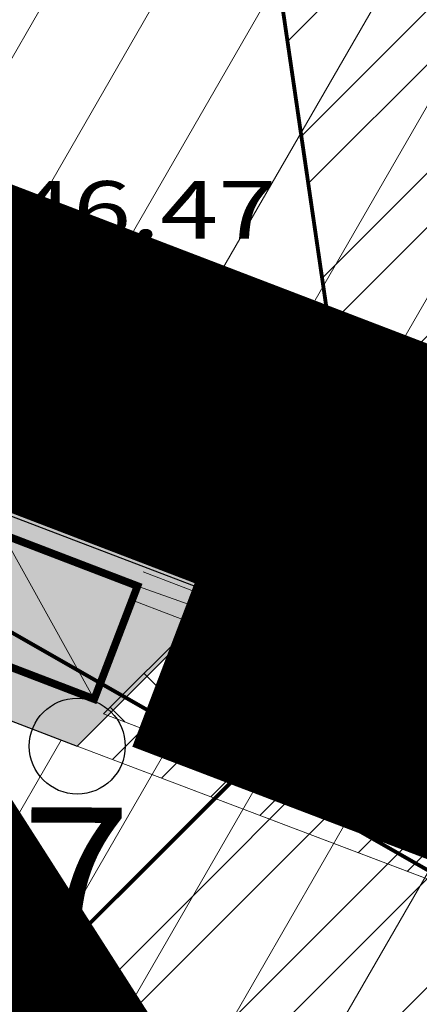
# Model space of a CAD drawing. Extents: x 546417 to 549212, y 6581402 to 6584938.
# Drawn here: x 547261 to 547272, y 6582979 to 6583005 of the extents above; entities that cross this region are included whole.
import ezdxf

# ---------------------------------------------------------------- set-up
doc = ezdxf.new("R2010")
doc.units = 0
doc.header["$MEASUREMENT"] = 0
doc.linetypes.add('DASHDOT', pattern=[1, 0.5, -0.25, 0, -0.25])
doc.linetypes.add('DOT', pattern=[0.25, 0, -0.25])
for name, color, linetype, lineweight in [('4', 7, 'CONTINUOUS', 0), ('6', 34, 'CONTINUOUS', 30), ('AB_aed', 7, 'FENCELINE1', 30), ('AB_alajaam', 154, 'Kaabel uus1', 0), ('AB_ehituskeeld', 7, 'CONTINUOUS', 15), ('AB_elekter', 154, 'Kaabel uus1', 15), ('AB_gaasitrass', 6, 'GAS_LINE', 15), ('AB_haljastus_madal', 63, 'CONTINUOUS', 0), ('AB_hatch_tee', 253, 'CONTINUOUS', 0), ('AB_hoonestusala', 41, 'CONTINUOUS', 15), ('AB_hoonestusala_hatch', 41, 'CONTINUOUS', 0), ('AB_jagamisepiirid', 1, 'CONTINUOUS', 30), ('AB_kanal', 7, 'KANALISATSIOON_rajatav1', 15), ('AB_konniteed', 7, 'CONTINUOUS', 0), ('AB_ligipääsuservituut', 6, 'CONTINUOUS', 15), ('AB_piir_uuspunkt', 1, 'CONTINUOUS', 30), ('AB_serituut_VK', 5, 'VEETRASS_rajatav1', 0), ('AB_servituut', 5, 'CONTINUOUS', 15), ('AB_side', 3, 'SIDE1', 15), ('AB_teekaitsetsoon', 7, 'DASHDOT', 15), ('AB_tänavavalgus', 7, 'W1.1', 15), ('AB_vesi', 5, 'VEETRASS_rajatav1', 15), ('Elp_10kV', 6, 'Kõrgepinge', 35)]:
    doc.layers.add(name, color=color, linetype=linetype, lineweight=lineweight)
doc.styles.add('ARIAL', font='arial.ttf')
doc.styles.add('ITALICT', font='ITALICT', dxfattribs={"height": 0.2})
doc.styles.add('line', font='romans.shx', dxfattribs={"height": 1.3})
doc.styles.add('ROMANC', font='romanc.shx', dxfattribs={"height": 1.3})
doc.linetypes.add('FENCELINE1', pattern='A,0.25,-0.1,[133,ltypeshp.shx,S=0.1,R=0,X=-0.1,Y=0],-0.1,1', length=1.45)
doc.linetypes.add('GAS_LINE', pattern='A,0.5,-0.2,["GAS",Standard,S=0.1,R=0,X=-0.1,Y=-0.05],-0.25', length=0.95)
doc.linetypes.add('Kaabel uus1', pattern='A,12.7,-5.08,["W1",ARIAL,S=2.54,R=0,X=-2.54,Y=-1.27],-5.08', length=22.86)
doc.linetypes.add('Kaabel uus2', pattern='A,12.7,-5.08,["W2",ARIAL,S=2.54,R=0,X=-2.54,Y=-1.27],-5.08', length=22.86)
doc.linetypes.add('KANALISATSIOON_rajatav1', pattern='A,12.7,-5.08,["K1",ARIAL,S=2.54,R=0,X=-2.54,Y=-1.27],-5.08', length=22.86)
doc.linetypes.add('Kõrgepinge', pattern='A,50,[56,kujud,S=1,R=0,X=5,Y=5],-8,75', length=133)
doc.linetypes.add('SIDE1', pattern='A,9,-1.5,["S1",line,S=1,R=0,X=-1,Y=-0.9],-2.5', length=13)
doc.linetypes.add('VEETRASS_rajatav1', pattern='A,12.7,-5.08,["V1",ARIAL,S=2.54,R=0,X=-2.54,Y=-1.27],-5.08', length=22.86)
doc.linetypes.add('W1.1', pattern='A,2.5,-1.5,["W1,1",ROMANC,S=2,R=0,X=-0.8,Y=-0.8],-7,7.5', length=18.5)

# ---------------------------------------------------------------- blocks, each defined once
blk = doc.blocks.new('A$C0E7B751C')
at = {"layer": 'Elp_10kV', "color": 6, "lineweight": 30, "ltscale": 0.3, "extrusion": (0.000951620877657605, 0.0007078350748950543, 0.9999992966933586), "elevation": 0.0001555332062232369}
blk.add_lwpolyline([(-868.9877895454775, -1512.173425763679), (-844.6070872635053, -1516.742363473228, 0.4956098789728667), (-843.4229094710325, -1515.671894877097), (-845.1854796331687, -1494.855309125449, -0.4939523844771207), (-844.0065551501756, -1493.783870530537), (-593.7678653130123, -1539.300300170337), (-381.2257658500993, -1581.355029778456, 0.1388019277798596), (-380.6811839852172, -1581.311096442935), (-377.5246373526109, -1580.136132818669), (-371.5794375108262, -1581.15741694508, 0.3848602551683893), (-370.4433240936152, -1580.437747391085), (-361.2396308411465, -1547.358780744752), (-346.450745054791, -1477.377503691345), (-344.6411286534568, -1468.991085908617), (-340.0311178167445, -1461.528138505118), (-319.1027617429816, -1436.678946765752), (-307.1458405868959, -1411.114988993147), (-302.1121997759221, -1398.219293323759), (-298.557008322187, -1392.870979226947), (-289.2691002996912, -1382.986792037332, 0.294645445390607), (-289.1984265285777, -1381.009406455959), (-290.7791791435651, -1378.841040862643, -0.5165624692675199), (-290.7218207517578, -1377.469679658331), (-288.5969668221832, -1374.854777289231), (-280.4130100454389, -1363.989618687935), (-276.8687492623937, -1358.696395077026), (-271.0889260663036, -1348.292599591172), (-267.6573240456962, -1339.624456473713), (-265.5687628692148, -1331.844258066553), (-264.5325420779134, -1325.526217410179), (-264.2367175295694, -1319.327848531804), (-264.6828612882663, -1314.286039062165), (-266.330680344929, -1307.714269055624), (-269.0249000501789, -1300.440207158189), (-293.7847472083932, -1266.457532081767), (-301.1901570237196, -1253.746492801131), (-307.933543523649, -1239.899674163433), (-311.019909076074, -1236.642052275117), (-312.5517580755489, -1235.699839541263), (-317.3740461429533, -1226.277214582975), (-318.7890034821041, -1217.503840314247), (-321.0570439429921, -1212.298367661248), (-322.6057344521955, -1206.485775511981), (-323.5614182501153, -1200.552536802659), (-323.7413522545331, -1193.974701649464), (-323.0557730502633, -1188.40604873844), (-319.8497366640635, -1176.337591373145), (-318.3107859044433, -1170.443159870087), (-318.2707967180328, -1170.363465850981), (-317.3711221273047, -1168.570514055444), (-311.8692116169188, -1157.605815905268), (-306.2640138483806, -1148.905685003747), (-300.3202962031369, -1140.924287483084), (-295.7476418209093, -1135.898441792551), (-289.0202504613945, -1129.668828468207), (-282.6198142896477, -1124.574654459134), (-273.9644730546364, -1118.75870370557), (-260.1617576181144, -1111.593299456203), (-241.2690357668919, -1104.107503892563), (-188.360180779295, -1082.985375309431), (-140.4993630766761, -1065.783823641994), (-112.3827958293315, -1056.406645307963), (-94.91969145726895, -1052.370346930786), (-85.54411589093246, -1051.424051781587), (-76.33893908611851, -1051.312218268728), (-59.04640331565922, -1053.044883020611), (-22.209991042361, -1061.597754091065), (-1.605391330313539, -1065.556847400027), (33.45520393418906, -1071.45110007141, 0.1022242709712416), (39.6794414309155, -1070.869344118048), (41.89116973833174, -1069.686928604674, 0.0567357890995883), (47.28657784630428, -1065.130412007951), (47.89777466812881, -1063.20319156804, 0.0821825403738762), (48.84847225239783, -1057.023044753352), (46.99885386407915, -1034.584760325824), (44.75805975269585, -996.8217597306062), (39.72991875454512, -947.2098996881392), (36.85769358248296, -919.440100066584), (33.59494013556836, -891.2239496246073), (30.31561810499601, -861.0728968224643), (24.58948490628924, -800.8750993410007), (16.34524408997737, -711.2175311909167), (10.24961007275103, -652.3917489864298), (0.3253530990238021, -561.6659941049605), (-11.91195162864855, -448.5974004639834), (-17.83879492807423, -383.7594276938325), (-23.5688027423213, -327.7236713424185), (-26.3933253181478, -297.4442376385987), (-29.49799572262437, -268.0746695541549), (-32.75812868033422, -239.3682622877652), (-39.01096061618367, -178.6036196253927), (-40.06539067048806, -159.5201574790618, -0.160729139807804), (-39.90164090621917, -158.9132498596643), (17.58361681893089, -71.60448728968431, 0.4352368914112288), (17.23643031629713, -70.17804916232326), (-22.99949891162524, -47.54978731141166, -0.200520646282819), (-23.30109647012483, -46.52622584462232), (-22.73259553262212, -41.76092989130858), (-20.8419443596391, -34.747982664058), (-18.34706161321508, -31.77659100550706), (-10.48059677446943, -24.28037235825956), (0.6178436933461406, -12.41522826046379), (3.767309743838878, -10.16452970016206), (9.461372371399156, -6.76764335821386), (10.84444689627728, -3.655847234271414), (11.44780282788564, -1.395864408167107)], format="xyb", dxfattribs=at)

msp = doc.modelspace()

# ---------------------------------------------------------------- hatches: boundary and pattern name
at = {"layer": 'AB_alajaam', "linetype": 'Continuous', "ltscale": 10}
msp.add_hatch(color=256, dxfattribs=at).paths.add_polyline_path([(547256.2662223957, 6582990.082667083), (547260.9052642244, 6582991.684496928), (547263.2869729742, 6582987.393339583)])
at = {"layer": 'AB_ehituskeeld', "ltscale": 10}
h = msp.add_hatch(dxfattribs=at)
h.set_pattern_fill('ANSI31', color=256, scale=20, angle=15, style=0)
h.set_pattern_definition([(59.99999999999999, (0, 0), (-2.165063509461096, 1.25), [])])
h.paths.add_polyline_path([(547017.6984650366, 6583260.895944078), (547029.6593799066, 6583243.625572088), (547091.8699718744, 6583286.715429204), (547079.9823610557, 6583304.022618846)], flags=16)
h.paths.add_polyline_path([(547258.6749469929, 6582977.057147637), (547245.8929153678, 6582981.957510078), (547235.7324347554, 6582971.809195067), (547246.5127935673, 6582964.909556504)], flags=17)
h.paths.add_polyline_path([(547153.1803340586, 6583329.172975984), (547100.0953231901, 6583292.402566829), (547088.2077123721, 6583309.70975647), (547140.6721732509, 6583346.05480611)], flags=16)
h.paths.add_polyline_path([(547299.5119759238, 6583095.302264625), (547342.7343486602, 6583118.927196006), (547382.7059839091, 6583071.220241245), (547311.7361922509, 6583011.757660995)], flags=16)
h.paths.add_polyline_path([(547050.8323472821, 6583323.367474932), (547161.4664373555, 6583399.98977157), (547167.0935817222, 6583392.331069094), (547197.8595754654, 6583414.252666226), (546922.2208693107, 6583524.542917764)], flags=16)
h.paths.add_polyline_path([(546884.5659907489, 6583501.769329309), (546715.055274047, 6583306.196110123), (546793.8997170423, 6583145.443042371), (547014.7875271039, 6583298.403768883)], flags=16)
h.paths.add_polyline_path([(547284.8673490464, 6582941.030033081), (547309.3973620844, 6582927.021326843), (547362.37383356, 6582894.712864539), (547372.3528822581, 6582914.272861589), (547306.4336404237, 6582962.600834934)], flags=16)
h.paths.add_polyline_path([(547480.0215876558, 6582983.038202139), (547421.2775659525, 6583090.491642089), (547313.4356250551, 6583000.143138127), (547316.5962355486, 6582979.533852131), (547312.053857955, 6582970.849116371), (547383.6081746528, 6582918.420734974), (547385.9862829549, 6582917.125572696), (547429.8024026965, 6582893.262494036)], flags=16)
h.paths.add_polyline_path([(547392.4605453917, 6583235.662248146), (547351.7500846885, 6583219.852367633), (547282.6010117949, 6583210.877754897), (547297.9679564403, 6583105.854638071), (547345.1333088548, 6583131.63476405), (547390.371114101, 6583077.642528933), (547424.2024340465, 6583105.988357914), (547460.3556093591, 6583039.85766172), (547504.384632435, 6583063.928011525)], flags=16)
h.paths.add_polyline_path([(547509.8610402793, 6583055.525113228), (547469.539694237, 6583033.481723753), (547497.1623438438, 6582982.954901894), (547442.9618643493, 6582886.061923044), (547455.7413718301, 6582879.135646099), (547516.6538562959, 6582924.953830451), (547569.2079492722, 6582964.46432032), (547538.3680681625, 6583011.784460066)], flags=16)
h.paths.add_polyline_path([(547159.098125226, 6583310.366772355), (547141.4534109362, 6583295.441418356), (547140.49, 6583296.98), (547134.98, 6583293.74), (547136.4913197849, 6583291.24407258), (547057.1619310793, 6583224.140735599), (547214.349556487, 6583233.285292751), (547187.8929870175, 6583270.194952345)], flags=16)
h.paths.add_polyline_path([(547241.0734603528, 6583190.778185201), (547254.7866191198, 6583097.057624055), (547183.1855998666, 6583115.647295108), (547179.9806252227, 6583187.21980137)], flags=17)
h.paths.add_polyline_path([(546952.4915971351, 6583113.547198405), (546966.7717937429, 6583092.928179831), (546955.967511176, 6583085.544676471), (546941.8003160049, 6583106.241956904)], flags=17)
h.paths.add_polyline_path([(546988.1105755368, 6583135.884646592), (547002.277770708, 6583115.187366159), (546989.9906239634, 6583106.776869592), (546975.8234287923, 6583127.474150025)], flags=17)
h.paths.add_polyline_path([(546997.6405848801, 6583148.398964498), (547018.3378653122, 6583162.566159671), (547026.7483618796, 6583150.279012927), (547006.0510814466, 6583136.111817755)], flags=17)
h.paths.add_polyline_path([(547036.2537182296, 6583155.948122327), (547051.2389595197, 6583156.613361756), (547050.282260022, 6583178.164057854), (547035.3202254105, 6583177.292586397)], flags=17)
h.paths.add_polyline_path([(547065.6920092631, 6583169.266794224), (547080.6772505532, 6583169.932033653), (547079.7025042538, 6583191.896846022), (547064.7259780259, 6583191.024530495)], flags=17)
h.paths.add_polyline_path([(547096.1059847954, 6583160.607112227), (547111.0912260854, 6583161.272351656), (547110.0977606201, 6583183.651241139), (547095.1217108227, 6583182.778953359)], flags=17)
h.paths.add_polyline_path([(547121.7466263759, 6583146.730603325), (547141.7269480958, 6583147.617589232), (547140.6182157103, 6583172.592991382), (547120.6378939913, 6583171.706005475)], flags=17)
h.paths.add_polyline_path([(547152.7999363423, 6583123.669218299), (547172.7802580622, 6583124.556204205), (547171.2539377209, 6583158.938228955), (547151.2736160019, 6583158.051243047)], flags=17)
h.paths.add_polyline_path([(546990.1628570475, 6583241.815963791), (547004.9661644517, 6583220.441631296), (546996.7452673365, 6583214.748051524), (546968.8890469252, 6583215.008605242), (546962.1084212799, 6583210.312520072), (546956.457178876, 6583218.47228673), (546990.1628570473, 6583241.815963791)], flags=17)
h.paths.add_polyline_path([(546955.1068407799, 6583202.858382471), (546932.001625128, 6583178.259728392), (546927.6549380071, 6583184.535862046), (546924.9189621402, 6583188.62560866), (546921.1828410978, 6583194.057781199), (546948.2362817605, 6583212.778706959), (546955.1068407802, 6583202.858382471)], flags=17)
h.paths.add_polyline_path([(546773.1138307254, 6583077.504705952), (546836.1627302065, 6583063.702319578), (546849.8410226923, 6583082.356913756), (546827.2396240557, 6583114.990824285)], flags=16)
h.paths.add_polyline_path([(546832.6137312934, 6583124.794852602), (546856.0442177334, 6583090.963831328), (546875.7505907307, 6583115.200944113), (546857.2764226407, 6583141.875591918)], flags=16)
h.paths.add_polyline_path([(546882.7124061617, 6583122.712498059), (546865.4973197551, 6583147.569171689), (546896.8570979405, 6583169.288139364), (546908.5888275602, 6583152.348824196), (546882.7124061618, 6583122.712498059)], flags=16)
h.paths.add_polyline_path([(547016.9544420025, 6583061.67198224), (546994.320615653, 6583063.26401871), (546983.4059978882, 6583046.212966645), (547005.213667929, 6583041.344585872), (547020.8137806815, 6583038.693682868)], flags=17)
h.paths.add_polyline_path([(547036.5128069948, 6583005.595918878), (547027.5564991052, 6583058.921304669), (547071.8393231541, 6583055.806503293), (547075.4618762317, 6583037.487715927), (547063.5900000001, 6583035.34), (547069.472714346, 6583000.31462851)], flags=17)
h.paths.add_polyline_path([(547196.1536407479, 6583012.807187149), (547196.1536407481, 6583012.807187149), (547175.4495115798, 6583020.744715392), (547104.1129475855, 6583026.556021941), (547101.5953366073, 6582990.763394879), (547193.8299123483, 6582983.460163526)], flags=17)
h.paths.add_polyline_path([(547154.7931890592, 6583034.470178827), (547104.9481539516, 6583038.508630292), (547110.2416741541, 6583113.687523329), (547159.4780213521, 6583101.074446014)], flags=17)
h.paths.add_polyline_path([(547006.1397813974, 6583072.457379848), (547043.4673618077, 6583130.793373217), (547100.3866908909, 6583116.212114873), (547096.8680051692, 6583066.075664124)], flags=17)
h.paths.add_polyline_path([(547257.8875977596, 6583075.864442879), (547214.7141808738, 6583086.924372131), (547224.824775815, 6583017.825002137), (547265.5070834291, 6583023.790191812)], flags=17)
h.paths.add_polyline_path([(547209.9342934364, 6583409.509489269), (547184.3991239602, 6583391.831957913), (547209.9583137215, 6583357.582478573), (547199.1389480446, 6583349.508363995), (547230.4802973032, 6583307.510753591), (547271.7116011961, 6583248.059517303), (547273.6853852335, 6583245.342567613), (547277.6076919404, 6583238.289515319), (547279.3113339884, 6583232.799095823), (547293.0169081604, 6583233.405725997), (547334.6838461037, 6583238.81352998), (547280.0942528866, 6583341.900071976), (547253.4166743702, 6583392.124386807)], flags=16)
h.paths.add_polyline_path([(547168.7866927986, 6583380.981911104), (547163.9780858292, 6583377.393415735), (547169.958911445, 6583369.379070786), (547174.7675184144, 6583372.967566156)], flags=16)
h.paths.add_polyline_path([(547258.2903743138, 6582994.340124991), (547267.4934370823, 6582990.811864031), (547262.844389978, 6582986.168383441), (547253.6413272086, 6582989.696644399)], flags=17)
h.paths.add_polyline_path([(546732.1961662427, 6583063.154935458), (546994.2733056092, 6583244.662753678), (547029.378884582, 6583193.974194895), (547246.3556647033, 6583206.612119854), (547252.0710950675, 6583201.955533907), (547268.6587673319, 6583088.589534203), (547283.8796594543, 6582984.564591798), (547246.2399999994, 6582946.97), (547223.7300205588, 6582959.821151901), (547213.24, 6582965.810000001), (547195.38, 6582971.01), (547095.93, 6582981.48), (547039.08, 6582989.560000001), (547033.9416859086, 6582990.717532296), (546953.54, 6583008.83), (546839.2400000006, 6583037.529999999), (546835.3399999995, 6583038.4), (546758.6899999998, 6583055.51)])
h.paths.add_polyline_path([(546917.81327896, 6583537.074817467), (547260.5299999999, 6583400.05), (547347.770000001, 6583235.469999999), (547418.3920922263, 6583263.034025089), (547514.3999999992, 6583111.610000001), (547596.6499999999, 6582978.84), (547424.7800000003, 6582849.59), (547359.3799999999, 6582877.850000001), (547359.9400000002, 6582878.939999999), (547302.3099999998, 6582914.95), (547264.2461162683, 6582936.687213431), (547305.123952152, 6582977.516104443), (547267.5661123375, 6583234.199621548), (547221.7095685764, 6583300.031286499), (547159.4871989904, 6583383.41384925), (547048.1094022085, 6583306.276480681), (546907.8838708815, 6583525.618749434)])
h.paths.add_polyline_path([(546887.4816097608, 6583520.40130713), (547029.0608366082, 6583298.941573436), (547027.694931293, 6583292.137948472), (546791.1600000003, 6583128.320000001), (546703.16, 6583307.74)])
h.paths.add_polyline_path([(547155.00425025, 6583355.980830307), (547174.46, 6583329.91), (547205.43, 6583288.41), (547246.02, 6583229.83), (547248.49, 6583226.43), (547041.25, 6583217.23), (547013.181368975, 6583257.757987155)], flags=17)
h.paths.add_polyline_path([(546918.6410521455, 6583192.281819782), (546922.0572000082, 6583187.349281511), (546913.8391089638, 6583181.654433829), (546910.4214579983, 6583186.589142412)], flags=17)
at = {"layer": 'AB_hoonestusala_hatch', "linetype": 'Continuous'}
msp.add_hatch(color=256, dxfattribs=at).paths.add_polyline_path([(547258.2903743138, 6582994.34012499), (547253.6413272094, 6582989.696644398), (547262.8443899784, 6582986.168383441), (547267.4934370827, 6582990.811864031)])
at = {"layer": 'AB_konniteed', "ltscale": 5}
h = msp.add_hatch(dxfattribs=at)
h.set_pattern_fill('AR-HBONE', color=256, scale=0.25, style=0)
h.set_pattern_definition([(45, (0, 0), (1.110223024625157e-16, 1.414213562373095), [3, -1]), (135, (0.70710678125, 0.70710678125), (1.110223024625157e-16, 1.414213562373095), [3, -1])])
edge = h.paths.add_edge_path()
edge.add_line((547264.9341291172, 6583203.837648418), (547267.8972795786, 6583204.233318731))
edge.add_line((547267.8972795786, 6583204.233318731), (547284.6069024999, 6583090.108354811))
edge.add_line((547284.6069024999, 6583090.108354811), (547300.1475888401, 6582983.897825983))
edge.add_arc((547290.6533441647, 6582982.317200853), 9.624918584599758, -46.16194822650408, 9.452052425640488, ccw=False)
edge.add_line((547297.3197780174, 6582975.374743259), (547262.4977288445, 6582940.705365318))
edge.add_arc((547272.2401799704, 6582941.208708383), 9.755445052962246, 182.9575528685552, 204.2539321765716)
edge.add_line((547263.3458104543, 6582937.201352759), (547300.5064219224, 6582974.317470155))
edge.add_arc((547293.4395911623, 6582981.392772489), 10.0000000058261, 314.96567806301, 368.3244261305912)
edge.add_line((547303.3342327452, 6582982.840552879), (547287.4323546593, 6583091.519593413))
edge.add_line((547287.4323546593, 6583091.519593413), (547266.9688921293, 6583231.374110088))
edge.add_arc((547257.0742505472, 6583229.926329691), 10.00000000571732, 8.3244261683228, 35.99730212345015)
edge.add_line((547265.1646972559, 6583235.80380127), (547258.5647816061, 6583245.085569904))
edge.add_line((547258.5647816061, 6583245.085569904), (547219.735555506, 6583301.008652481))
edge.add_line((547219.735555506, 6583301.008652481), (547158.749274677, 6583382.730662637))
edge.add_line((547158.749274677, 6583382.730662637), (547156.281461011, 6583381.021519003))
edge.add_line((547156.281461011, 6583381.021519003), (547165.65016972, 6583368.467388833))
edge.add_line((547165.65016972, 6583368.467388833), (547163.1823560558, 6583366.758245201))
edge.add_line((547163.1823560558, 6583366.758245201), (547164.9777274097, 6583364.352435991))
edge.add_line((547164.9777274097, 6583364.352435991), (547167.445541075, 6583366.061579624))
edge.add_line((547167.445541075, 6583366.061579624), (547188.5825299973, 6583337.737877964))
edge.add_line((547188.5825299973, 6583337.737877964), (547216.9875958072, 6583299.674906343))
edge.add_line((547216.9875958072, 6583299.674906343), (547256.4088395706, 6583242.929627865))
edge.add_line((547256.4088395706, 6583242.929627865), (547262.3032804052, 6583234.638358041))
edge.add_arc((547254.2128336913, 6583228.760886461), 10.00000001035876, 8.324426164653175, 35.997302110125815, ccw=False)
edge.add_line((547264.1074752777, 6583230.208666857), (547267.4612923809, 6583207.213008933))
edge.add_line((547267.4612923809, 6583207.213008933), (547264.4981419195, 6583206.817338619))
edge.add_line((547264.4981419195, 6583206.817338619), (547264.9341291172, 6583203.837648418))
at = {"layer": 'AB_ligipääsuservituut', "linetype": 'Continuous', "ltscale": 10}
h = msp.add_hatch(dxfattribs=at)
h.set_pattern_fill('ANSI31', color=256, scale=10, angle=90, style=0)
h.set_pattern_definition([(135, (0, 0), (-0.8838834764831844, -0.8838834764831843), [])])
h.paths.add_polyline_path([(547263.5300846192, 6582987.007150317), (547280.030433461, 6582980.719974655), (547282.357088261, 6582983.043843647), (547265.8547222273, 6582989.331787924)])
at = {"layer": 'AB_serituut_VK', "linetype": 'Continuous', "ltscale": 10}
h = msp.add_hatch(dxfattribs=at)
h.set_pattern_fill('ANSI31', color=256, scale=10, style=0)
h.set_pattern_definition([(45, (1, 1), (-0.8838834764831843, 0.8838834764831844), [])])
h.paths.add_polyline_path([(546943.6651253325, 6583134.195282953), (546990.5223907451, 6583066.538593567), (547021.5739359381, 6583064.354464687), (547022.0803390711, 6583061.339367084), (547022.34066238, 6583059.789415805), (547022.4258542069, 6583059.282188152), (547094.0309489659, 6583054.245570629), (547092.5026851447, 6583032.518394568), (547176.5700000001, 6583025.67), (547219.6470753467, 6583009.125220923), (547247.8951471847, 6582998.275874626), (547266.4665395844, 6582991.199563246), (547283.8796594543, 6582984.564591798), (547282.8773589958, 6582991.414666462), (547282.8773589957, 6582991.414666462), (547250.0360097722, 6583003.880946503), (547221.7983073754, 6583014.72631017), (547177.916434483, 6583031.580190955), (547154.711753554, 6583033.470519095), (547154.7771138053, 6583034.471481246), (547099.9696978098, 6583038.911985481), (547101.5048547263, 6583060.73716001), (547021.2331686307, 6583066.383375299), (546991.71, 6583068.46), (546945.7317652586, 6583135.626584076)])
at = {"layer": 'AB_servituut', "linetype": 'Continuous', "ltscale": 10}
h = msp.add_hatch(dxfattribs=at)
h.set_pattern_fill('ANSI31', color=256, scale=10, style=0)
h.set_pattern_definition([(45, (0, 0), (-0.8838834764831843, 0.8838834764831844), [])])
h.paths.add_polyline_path([(547262.8443899784, 6582986.168383441), (547279.2543742673, 6582979.944844672), (547283.8796594543, 6582984.564591798), (547267.4934370826, 6582990.811864031)])
at = {"layer": 'AB_teekaitsetsoon', "linetype": 'Continuous', "lineweight": 0, "ltscale": 5}
h = msp.add_hatch(dxfattribs=at)
h.set_pattern_fill('ANSI32', color=256, scale=8, style=0)
h.set_pattern_definition([(45, (0, 0), (-2.121320343559642, 2.121320343559643), []), (45, (1.41421356, 0), (-2.121320343559642, 2.121320343559643), [])])
edge = h.paths.add_edge_path()
edge.add_line((547429.8737379701, 6582853.421494109), (547426.2365330413, 6582855.564675136))
edge.add_line((547426.2365330413, 6582855.564675136), (547419.7061469617, 6582859.412629768))
edge.add_line((547419.7061469617, 6582859.412629768), (547390.7919483489, 6582876.667717013))
edge.add_line((547390.7919483489, 6582876.667717013), (547367.5861358431, 6582891.04264865))
edge.add_line((547367.5861358431, 6582891.04264865), (547330.9332681417, 6582914.423464819))
edge.add_line((547330.9332681417, 6582914.423464819), (547316.4709358064, 6582925.165154605))
edge.add_line((547316.4709358064, 6582925.165154605), (547286.2988867342, 6582942.459856724))
edge.add_line((547286.2988867342, 6582942.459856724), (547305.6068789948, 6582961.744730659))
edge.add_arc((547282.2863375026, 6582985.093228351), 32.99999999978461, 314.9656780571298, 368.3244261319046)
edge.add_line((547314.9386547079, 6582989.870903637), (547279.7294380493, 6583230.503102154))
edge.add_arc((547246.5823887731, 6583225.653037849), 33.49999999216972, 8.324426132576164, 35.9973021013981)
edge.add_line((547273.6853852335, 6583245.342567613), (547271.7116011961, 6583248.059517303))
edge.add_line((547271.7116011961, 6583248.059517303), (547231.0064440011, 6583306.805713617))
edge.add_line((547231.0064440011, 6583306.805713617), (547179.939623208, 6583375.235583246))
edge.add_arc((547154.2937193789, 6583356.096941269), 31.99999999886811, 36.732694326557, 124.7054676774697)
edge.add_line((547136.0742641091, 6583382.403812037), (547050.8323472668, 6583323.367474921))
edge.add_line((547050.8323472668, 6583323.367474921), (546912.9716930065, 6583539.010577792))
edge.add_line((546912.9716930065, 6583539.010577792), (546906.02, 6583541.79))
edge.add_line((546906.02, 6583541.79), (546901.1429031555, 6583536.163042906))
edge.add_line((546901.1429031555, 6583536.163042906), (547048.1094022088, 6583306.276480681))
edge.add_line((547048.1094022088, 6583306.276480681), (547159.487223541, 6583383.413816352))
edge.add_line((547159.487223541, 6583383.413816352), (547221.7095685869, 6583300.031286485))
edge.add_line((547221.7095685869, 6583300.031286485), (547262.3321277573, 6583241.404296679))
edge.add_line((547262.3321277573, 6583241.404296679), (547267.5678294447, 6583234.187886229))
edge.add_line((547267.5678294447, 6583234.187886229), (547305.1239521514, 6582977.516104443))
edge.add_line((547305.1239521514, 6582977.516104443), (547264.2461162682, 6582936.687213431))
edge.add_line((547264.2461162682, 6582936.687213431), (547302.3099999998, 6582914.95))
edge.add_line((547302.3099999998, 6582914.95), (547359.9400000001, 6582878.94))
edge.add_line((547359.9400000001, 6582878.94), (547359.3800000002, 6582877.850000001))
edge.add_line((547359.3800000002, 6582877.850000001), (547413.7644224035, 6582854.349942247))
edge.add_line((547413.7644224035, 6582854.349942247), (547424.78, 6582849.59))
edge.add_line((547424.78, 6582849.59), (547429.8737379701, 6582853.421494109))
h = msp.add_hatch(dxfattribs=at)
h.set_pattern_fill('ANSI32', color=256, scale=8, style=0)
h.set_pattern_definition([(45, (1, 1), (-2.121320343559642, 2.121320343559643), []), (45, (2.41421356, 1), (-2.121320343559642, 2.121320343559643), [])])
h.paths.add_polyline_path([(546994.2733056094, 6583244.662753679), (546910.420155031, 6583186.588240011), (546942.3042017501, 6583140.551216167), (546945.7338076881, 6583135.62799861), (546932.9779590837, 6583126.79362925), (546897.6777645025, 6583177.763191366), (546732.196166243, 6583063.154935459), (546758.6899999998, 6583055.51), (546835.3399999995, 6583038.4), (546839.2400000006, 6583037.529999999), (546953.54, 6583008.83), (547033.9416859086, 6582990.717532296), (547039.08, 6582989.560000001), (547095.93, 6582981.48), (547195.38, 6582971.01), (547213.24, 6582965.810000001), (547223.7300205588, 6582959.821151901), (547246.2399999994, 6582946.97), (547283.8796594543, 6582984.564591798), (547268.6587673319, 6583088.589534203), (547252.0710950675, 6583201.955533907), (547246.3556647033, 6583206.612119854), (547029.378884582, 6583193.974194895)])
edge = h.paths.add_edge_path(flags=16)
edge.add_line((546988.0785318014, 6583226.383673375), (547011.3615813871, 6583192.765534546))
edge.add_arc((547037.6684521595, 6583210.984989823), 32.00000000643237, 214.7054676829514, 273.3334561235314)
edge.add_line((547039.529155148, 6583179.039132739), (547241.0734603531, 6583190.7781852))
edge.add_line((547241.0734603531, 6583190.7781852), (547270.6019765188, 6582988.969896395))
edge.add_line((547270.6019765188, 6582988.969896395), (547246.5127935674, 6582964.909556504))
edge.add_line((547246.5127935674, 6582964.909556504), (547230.2063377858, 6582975.346004222))
edge.add_line((547230.2063377858, 6582975.346004222), (547198.4627047178, 6582984.532879254))
edge.add_line((547198.4627047178, 6582984.532879254), (547182.9287538406, 6582987.295192693))
edge.add_line((547182.9287538406, 6582987.295192693), (547173.9978157274, 6582988.651466963))
edge.add_line((547173.9978157274, 6582988.651466963), (547173.76, 6582985.05))
edge.add_line((547173.76, 6582985.05), (547101.4, 6582990.78))
edge.add_line((547101.4, 6582990.78), (547101.7643968312, 6582995.779921145))
edge.add_line((547101.7643968312, 6582995.779921145), (547083.4206814588, 6582997.708611679))
edge.add_line((547083.4206814588, 6582997.708611679), (547036.6341160219, 6583004.939262701))
edge.add_line((547036.6341160219, 6583004.939262701), (547009.2579256248, 6583009.44211713))
edge.add_line((547009.2579256248, 6583009.44211713), (546989.0822871077, 6583014.478762367))
edge.add_line((546989.0822871077, 6583014.478762367), (546948.2868895956, 6583024.284481534))
edge.add_line((546948.2868895956, 6583024.284481534), (546921.9724134379, 6583030.65072586))
edge.add_line((546921.9724134379, 6583030.65072586), (546893.2856124348, 6583037.598389143))
edge.add_line((546893.2856124348, 6583037.598389143), (546863.533483164, 6583044.110441796))
edge.add_line((546863.533483164, 6583044.110441796), (546847.1090065088, 6583047.720436057))
edge.add_line((546847.1090065088, 6583047.720436057), (546799.1109968042, 6583058.479815234))
edge.add_line((546799.1109968042, 6583058.479815234), (546773.5413837356, 6583064.373660409))
edge.add_line((546773.5413837356, 6583064.373660409), (546759.4898732497, 6583068.069106938))
edge.add_line((546759.4898732497, 6583068.069106938), (546891.4829907, 6583159.484111049))
edge.add_line((546891.4829907, 6583159.484111049), (546932.7614440523, 6583099.882606949))
edge.add_line((546932.7614440523, 6583099.882606949), (546968.9333913613, 6583124.934357943))
edge.add_line((546968.9333913613, 6583124.934357943), (546927.654938007, 6583184.535862047))
edge.add_line((546927.654938007, 6583184.535862047), (546988.0785318017, 6583226.383673375))

# ---------------------------------------------------------------- linework, layer by layer
at = {"layer": '6', "linetype": 'Continuous', "ltscale": 10}
for points in [[(547266.59, 6583089.12), (547041.78, 6583146.71), (546953.54, 6583008.83), (547039.08, 6582989.560000001), (547095.93, 6582981.48), (547099.48, 6583031.95), (547176.5700000001, 6583025.67), (547285.95, 6582983.66)], [(547099.48, 6583031.95), (547095.93, 6582981.48), (547195.38, 6582971.01), (547213.24, 6582965.810000001), (547246.24, 6582946.97), (547286.0700000001, 6582983.69), (547176.5700000001, 6583025.67)]]:
    msp.add_lwpolyline(points, close=True, dxfattribs=at)
at = {"layer": 'AB_aed', "ltscale": 10, "flags": 128}
msp.add_lwpolyline([(547267.5949806501, 6583088.652782151), (547283.293183915, 6582984.374934737), (547257.8351606564, 6582994.448035672), (547255.8315380684, 6582992.926515208)], dxfattribs=at)
at = {"layer": 'AB_alajaam', "linetype": 'Continuous', "ltscale": 10, "const_width": 0.2, "flags": 128}
msp.add_lwpolyline([(547257.3948889356, 6582993.029160679), (547264.4156395132, 6582990.339833177), (547263.2869729742, 6582987.393339583), (547256.2662223957, 6582990.082667083), (547257.3948889356, 6582993.029160679)], close=True, dxfattribs=at)
at = {"layer": 'AB_alajaam', "linetype": 'Continuous', "ltscale": 10, "flags": 128}
msp.add_lwpolyline([(547256.2662223957, 6582990.082667083), (547260.9052642244, 6582991.684496928), (547263.2869729742, 6582987.393339583)], close=True, dxfattribs=at)
at = {"layer": 'AB_ehituskeeld', "ltscale": 10}
msp.add_circle((547241.9300000002, 6582969.808000039), 50, dxfattribs=at)
at = {"layer": 'AB_elekter', "linetype": 'Kaabel uus2', "ltscale": 0.5}
for p, q in [((547270.3631780926, 6582988.229076939), (547264.4156395132, 6582990.339833177)), ((547270.2746382644, 6582987.678448899), (547264.2763211427, 6582989.976129043))]:
    msp.add_line(p, q, dxfattribs=at)
at = {"layer": 'AB_elekter', "ltscale": 0.5}
msp.add_line((547262.8443899784, 6582986.168383441), (547295.5869856873, 6582973.750649811), dxfattribs=at)
at = {"layer": 'AB_elekter', "ltscale": 0.5, "flags": 128}
for points in [[(547260.9052642244, 6582991.684496928), (547261.9859801009, 6582994.53155053)], [(547380.0175335535, 6582916.093643303), (547284.7679591527, 6582985.883716702), (547261.985980101, 6582994.53155053)]]:
    msp.add_lwpolyline(points, dxfattribs=at)
at = {"layer": 'AB_elekter', "linetype": 'Kaabel uus2', "ltscale": 0.5, "flags": 128}
msp.add_lwpolyline([(547296.1837553007, 6582976.279576076), (547289.558794149, 6582981.13373451), (547264.5617997402, 6582990.708936445)], dxfattribs=at)
at = {"layer": 'AB_elekter', "linetype": 'Kaabel uus2', "ltscale": 0.5}
for points in [[(547477.8355568382, 6582794.109020618), (547404.9696612632, 6582837.269659052), (547379.9225826157, 6582852.478160691), (547327.6844099552, 6582885.813323435), (547301.7402310955, 6582901.542317672), (547298.5565542681, 6582903.425326793, -0.4310737913371256), (547298.2354355011, 6582904.843515471), (547303.2841020104, 6582912.362126559, 0.4352368913379125), (547302.9508649203, 6582913.787368501), (547263.2339881011, 6582936.532633983, -0.3046380590689819), (547262.7396642921, 6582937.532145272), (547263.3554352138, 6582942.165607172), (547265.2723852269, 6582949.027925991), (547267.7146275033, 6582951.883640436), (547275.6171122729, 6582959.27863533), (547286.7500525974, 6582970.966423161, 0.05655772102766165), (547286.8861855814, 6582971.146207361), (547291.2658176904, 6582978.534403116), (547291.2658176904, 6582978.534403116, 0.3766655459946505), (547290.4379271001, 6582980.082598834), (547270.3631780926, 6582988.229076939, 0.1708614181433545), (547270.3631780926, 6582988.229076939), (547270.3631780926, 6582988.229076939)], [(547270.2746382644, 6582987.678448899), (547270.2746382644, 6582987.678448899, -0.07478506592243211), (547270.2746382644, 6582987.678448899), (547290.3056194913, 6582979.691447692, -0.3835392719584215), (547290.8840293094, 6582978.576429323), (547290.8840293094, 6582978.576429323), (547286.7257151458, 6582971.267715938, -0.05655772093896975), (547286.5895821623, 6582971.087931738), (547275.4762602274, 6582959.420740041), (547267.5698562528, 6582952.022077628), (547265.0916543558, 6582949.124315592), (547263.1590293448, 6582942.205883242), (547262.5237121979, 6582937.4253428, 0.3046380587772654), (547263.0180360068, 6582936.425831512), (547302.4910956884, 6582913.8201965, -0.4352368914113497), (547302.8243327785, 6582912.394954558), (547244.5839127727, 6582825.661741565, 0.1607291400500299)]]:
    msp.add_lwpolyline(points, format="xyb", dxfattribs=at)
at = {"layer": 'AB_gaasitrass', "ltscale": 10, "flags": 128}
msp.add_lwpolyline([(547311.2110723369, 6582977.45058103), (547248.9658725769, 6583001.078297609), (547220.7226913611, 6583011.925765546), (547177.243375071, 6583028.625034858), (547095.7015670536, 6583035.240501008), (547097.2340514346, 6583057.027680364), (547021.9147032454, 6583062.325554074)], dxfattribs=at)
at = {"layer": 'AB_haljastus_madal', "ltscale": 10, "const_width": 8, "flags": 128}
msp.add_lwpolyline([(547281.805168622, 6582988.612808543), (547177.2455993892, 6583028.624745921), (547099.6460005203, 6583034.925104487)], dxfattribs=at)
at = {"layer": 'AB_hatch_tee', "ltscale": 10, "const_width": 5, "flags": 128}
msp.add_lwpolyline([(547265.168913531, 6582988.490123737), (547290.8372807746, 6582978.709631498)], dxfattribs=at)
at = {"layer": 'AB_hoonestusala', "ltscale": 10, "flags": 128}
msp.add_lwpolyline([(547258.2903743138, 6582994.340124991), (547267.4934370823, 6582990.811864031), (547262.844389978, 6582986.168383441), (547253.6413272086, 6582989.696644399)], close=True, dxfattribs=at)
at = {"layer": 'AB_jagamisepiirid'}
msp.add_line((547247.539086157, 6582997.341411922), (547283.1041078543, 6582983.789968801), dxfattribs=at)
at = {"layer": 'AB_jagamisepiirid', "flags": 128}
msp.add_lwpolyline([(547258.2903743138, 6582994.34012499), (547253.6413272094, 6582989.696644398), (547262.8443899784, 6582986.168383441), (547267.4934370827, 6582990.811864031)], close=True, dxfattribs=at)
at = {"layer": 'AB_kanal', "ltscale": 0.5, "flags": 128}
msp.add_lwpolyline([(547286.2533157499, 6582989.063562609), (547249.6792973671, 6583002.946730208), (547221.4397687039, 6583013.792795295), (547177.6920287358, 6583030.595159128), (547150.3945915397, 6583032.818896391)], dxfattribs=at)
at = {"layer": 'AB_ligipääsuservituut', "ltscale": 0.5, "flags": 128}
msp.add_lwpolyline([(547263.5300846192, 6582987.007150317), (547280.030433461, 6582980.719974655), (547282.357088261, 6582983.043843647), (547265.8547222273, 6582989.331787924)], close=True, dxfattribs=at)
at = {"layer": 'AB_piir_uuspunkt', "ltscale": 10}
for centre in [(547267.4934370826, 6582990.811864031), (547262.8443899783, 6582986.168383441)]:
    msp.add_circle(centre, 1.25, dxfattribs=at)
at = {"layer": 'AB_serituut_VK', "linetype": 'ByBlock', "flags": 128}
msp.add_lwpolyline([(547092.5026851447, 6583032.518394568), (547176.5700000001, 6583025.67), (547219.6470753467, 6583009.125220923), (547247.8951471847, 6582998.275874626), (547266.4665395844, 6582991.199563246), (547283.8796594543, 6582984.564591798), (547282.8773589958, 6582991.414666462), (547282.8773589957, 6582991.414666462), (547250.0360097722, 6583003.880946503), (547221.7983073754, 6583014.72631017), (547177.916434483, 6583031.580190955), (547154.711753554, 6583033.470519095), (547154.7771138053, 6583034.471481246), (547099.9696978098, 6583038.911985481)], dxfattribs=at)
at = {"layer": 'AB_servituut', "ltscale": 10, "flags": 128}
msp.add_lwpolyline([(547262.8443899784, 6582986.168383441), (547279.2543742673, 6582979.944844672), (547283.8796594543, 6582984.564591798), (547267.4934370826, 6582990.811864031)], close=True, dxfattribs=at)
at = {"layer": 'AB_side', "flags": 128}
msp.add_lwpolyline([(547481.1623109506, 6582997.629075767), (547489.1633242876, 6582982.993775339), (547418.0050029319, 6582855.78564378), (547362.5890220824, 6582879.73144834), (547381.2950671072, 6582916.397286608), (547291.3077921823, 6582982.331633944), (547248.0740912678, 6582998.742756984), (547219.8263446824, 6583009.59197836), (547176.682202874, 6583026.162515912), (547093.035382689, 6583032.965689316), (547094.5647993771, 6583054.709255585), (547022.34066238, 6583059.789415806)], dxfattribs=at)
at = {"layer": 'AB_teekaitsetsoon', "linetype": 'DOT', "lineweight": 60, "ltscale": 10, "const_width": 3, "flags": 128}
msp.add_lwpolyline([(546870.4021368759, 6583590.71), (547205.2086995896, 6583069.418935852), (547267.68226716, 6582971.765188598), (547384.7800903053, 6582794.71)], dxfattribs=at)
at = {"layer": 'AB_teekaitsetsoon', "ltscale": 10, "const_width": 0.1, "flags": 128}
msp.add_lwpolyline([(546988.0785318014, 6583226.383673375), (547011.3615813871, 6583192.765534546, 0.2615430486337825), (547039.529155148, 6583179.039132739), (547241.0734603531, 6583190.7781852), (547270.6019765188, 6582988.969896395), (547246.5127935674, 6582964.909556504), (547230.2063377858, 6582975.346004222), (547198.4627047178, 6582984.532879254), (547182.9287538406, 6582987.295192693), (547173.9978157274, 6582988.651466963), (547173.76, 6582985.05), (547101.4, 6582990.78), (547101.7643968312, 6582995.779921145), (547083.4206814588, 6582997.708611679), (547036.6341160219, 6583004.939262701), (547009.2579256248, 6583009.44211713), (546989.0822871077, 6583014.478762367), (546948.2868895956, 6583024.284481534), (546921.9724134379, 6583030.65072586), (546893.2856124348, 6583037.598389143), (546863.533483164, 6583044.110441796), (546847.1090065088, 6583047.720436057), (546799.1109968042, 6583058.479815234), (546773.5413837356, 6583064.373660409), (546759.4898732497, 6583068.069106938), (546891.4829907, 6583159.484111049), (546932.7614440523, 6583099.882606949), (546968.9333913613, 6583124.934357943), (546927.654938007, 6583184.535862047), (546988.0785318017, 6583226.383673375)], format="xyb", dxfattribs=at)
at = {"layer": 'AB_teekaitsetsoon', "ltscale": 10, "const_width": 0.1}
msp.add_lwpolyline([(546710.6216551464, 6583112.953725868), (546722.4676932604, 6583108.065360773), (546747.7656230708, 6583100.253793926), (546782.861406573, 6583090.726458564), (546827.0441126759, 6583081.010130418), (546902.5818541744, 6583064.648818619), (546931.7558842591, 6583057.74342449), (547005.213667929, 6583041.344585872), (547068.6054195714, 6583030.572523673), (547129.6296670733, 6583021.36935388), (547158.3943526639, 6583018.339983338), (547208.2560469632, 6583013.088437274), (547230.5352914518, 6583006.605630925), (547324.6493403341, 6582952.858571683), (547431.2265342842, 6582887.860938635), (547460.4576645753, 6582870.164313422)], dxfattribs=at)
at = {"layer": 'AB_tänavavalgus', "ltscale": 0.5}
msp.add_line((547263.6416147561, 6582986.964653666), (547294.2994664977, 6582975.337565821), dxfattribs=at)
at = {"layer": 'AB_vesi', "ltscale": 0.5, "flags": 128}
msp.add_lwpolyline([(547294.5833558746, 6582984.83193338), (547249.3225849621, 6583002.012513912), (547221.0812300325, 6583012.85928042), (547177.467783403, 6583029.610065691), (547096.7684848271, 6583036.156738399), (547098.2526364573, 6583057.256775515)], dxfattribs=at)

# ---------------------------------------------------------------- block references
at = {"layer": 'AB_elekter', "ltscale": 10}
msp.add_blockref('A$C0E7B751C', (547286.0700000001, 6582983.73), dxfattribs=at)

# ---------------------------------------------------------------- texts
at = {"layer": '4', "linetype": 'Continuous', "ltscale": 10, "style": 'ITALICT', "width": 1.333333333333333}
msp.add_text('46.47', height=1.5, dxfattribs=at).set_placement((547261.22, 6582999.390000001))
at = {"layer": 'AB_piir_uuspunkt', "ltscale": 10, "char_height": 3.75, "attachment_point": 1, "rotation": 359.70546767441704}
for s, insert, width in [('{\\fTahoma|b0|i0|c186|p32;56}', (547264.2020422596, 6582997.261858172), 5.693), ('{\\fTahoma|b0|i0|c186|p32;57}', (547258.5617016121, 6582984.593667909), 8.3638)]:
    msp.add_mtext(s, dxfattribs=dict(at, insert=insert, width=width))

doc.saveas('drawing.dxf')
